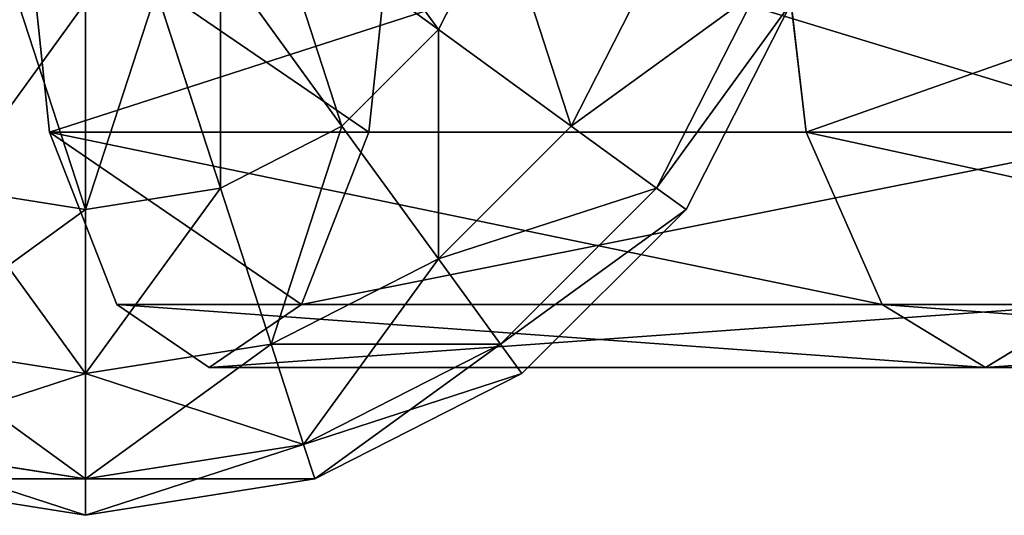
# Model space of a CAD drawing. Units: millimetres. Extents: x -646 to 3351, y -2110 to 3351.
# Drawn here: x -445 to -365, y -2100 to -2060 of the extents above; entities that cross this region are included whole.
import ezdxf

# ---------------------------------------------------------------- set-up
doc = ezdxf.new("R2010")
doc.units = ezdxf.units.MM
doc.layers.get('0').update_dxf_attribs({"true_color": 0xff5454})

# ---------------------------------------------------------------- blocks, each defined once
blk = doc.blocks.new('Group33_1')
at = {"color": 8, "true_color": 0x64777b}
for p, q in [((-23.776, -17.275, -40.451), (-27.951, -9.082, -40.451)), ((-23.776, -17.275, 40.451), (-27.951, -9.082, 40.451)), ((-12.5, -9.082, -47.553), (-23.776, -17.275, -40.451)), ((-23.776, -17.275, 40.451), (-12.5, -9.082, 47.553)), ((-32.725, -23.776, -29.389), (-38.471, -12.5, -29.389)), ((-32.725, -23.776, 29.389), (-38.471, -12.5, 29.389)), ((-9.082, -12.5, -47.553), (-17.275, -23.776, -40.451)), ((-17.275, -23.776, 40.451), (-9.082, -12.5, 47.553)), ((-38.471, -27.951, -15.451), (-45.225, -14.695, -15.451)), ((-38.471, -27.951, 15.451), (-45.225, -14.695, 15.451)), ((-4.775, -14.695, -47.553), (-9.082, -27.951, -40.451)), ((-9.082, -27.951, 40.451), (-4.775, -14.695, 47.553)), ((-40.451, -29.389), (-47.553, -15.451)), ((0, -15.451, -47.553), (0, -29.389, -40.451)), ((0, -29.389, 40.451), (0, -15.451, 47.553)), ((-23.776, -17.275, -40.451), (-32.725, -23.776, -29.389)), ((-32.725, -23.776, 29.389), (-23.776, -17.275, 40.451)), ((-17.275, -23.776, -40.451), (-23.776, -17.275, -40.451)), ((-17.275, -23.776, 40.451), (-23.776, -17.275, 40.451)), ((-32.725, -23.776, -29.389), (-38.471, -27.951, -15.451)), ((-38.471, -27.951, 15.451), (-32.725, -23.776, 29.389)), ((-23.776, -32.725, -29.389), (-32.725, -23.776, -29.389)), ((-23.776, -32.725, 29.389), (-32.725, -23.776, 29.389)), ((-17.275, -23.776, -40.451), (-23.776, -32.725, -29.389)), ((-23.776, -32.725, 29.389), (-17.275, -23.776, 40.451)), ((-9.082, -27.951, -40.451), (-17.275, -23.776, -40.451)), ((-9.082, -27.951, 40.451), (-17.275, -23.776, 40.451)), ((-38.471, -27.951, -15.451), (-40.451, -29.389)), ((-40.451, -29.389), (-38.471, -27.951, 15.451)), ((-27.951, -38.471, -15.451), (-38.471, -27.951, -15.451)), ((-27.951, -38.471, 15.451), (-38.471, -27.951, 15.451)), ((-9.082, -27.951, -40.451), (-12.5, -38.471, -29.389)), ((-12.5, -38.471, 29.389), (-9.082, -27.951, 40.451)), ((0, -29.389, -40.451), (-9.082, -27.951, -40.451)), ((0, -29.389, 40.451), (-9.082, -27.951, 40.451)), ((9.082, -27.951, -40.451), (0, -29.389, -40.451)), ((9.082, -27.951, 40.451), (0, -29.389, 40.451)), ((-29.389, -40.451), (-40.451, -29.389)), ((0, -29.389, -40.451), (0, -40.451, -29.389)), ((0, -40.451, 29.389), (0, -29.389, 40.451)), ((-23.776, -32.725, -29.389), (-27.951, -38.471, -15.451)), ((-27.951, -38.471, 15.451), (-23.776, -32.725, 29.389)), ((-12.5, -38.471, -29.389), (-23.776, -32.725, -29.389)), ((-12.5, -38.471, 29.389), (-23.776, -32.725, 29.389)), ((-27.951, -38.471, -15.451), (-29.389, -40.451)), ((-29.389, -40.451), (-27.951, -38.471, 15.451)), ((-14.695, -45.225, -15.451), (-27.951, -38.471, -15.451)), ((-14.695, -45.225, 15.451), (-27.951, -38.471, 15.451)), ((-12.5, -38.471, -29.389), (-14.695, -45.225, -15.451)), ((-14.695, -45.225, 15.451), (-12.5, -38.471, 29.389)), ((0, -40.451, -29.389), (-12.5, -38.471, -29.389)), ((0, -40.451, 29.389), (-12.5, -38.471, 29.389)), ((12.5, -38.471, -29.389), (0, -40.451, -29.389)), ((12.5, -38.471, 29.389), (0, -40.451, 29.389)), ((-15.451, -47.553), (-29.389, -40.451)), ((0, -40.451, -29.389), (0, -47.553, -15.451)), ((0, -47.553, 15.451), (0, -40.451, 29.389)), ((-14.695, -45.225, -15.451), (-15.451, -47.553)), ((-15.451, -47.553), (-14.695, -45.225, 15.451)), ((0, -47.553, -15.451), (-14.695, -45.225, -15.451)), ((0, -47.553, 15.451), (-14.695, -45.225, 15.451)), ((14.695, -45.225, -15.451), (0, -47.553, -15.451)), ((14.695, -45.225, 15.451), (0, -47.553, 15.451)), ((0, -50), (-15.451, -47.553)), ((0, -47.553, -15.451), (0, -50)), ((15.451, -47.553), (0, -50)), ((0, -50), (0, -47.553, 15.451))]:
    blk.add_line(p, q, dxfattribs=at)
mesh = blk.add_polyface(dxfattribs=at)
corners = [(-14.695, -4.775, -47.553), (-23.776, -17.275, -40.451), (-27.951, -9.082, -40.451), (-12.5, -9.082, -47.553)]
mesh.append_faces([[corners[k] for k in face] for face in [(0, 1, 2), (1, 0, 3)]], dxfattribs={"vtx0": -1, "color": 8})
mesh = blk.add_polyface(dxfattribs=at)
corners = [(-23.776, -17.275, 40.451), (-14.695, -4.775, 47.553), (-27.951, -9.082, 40.451), (-12.5, -9.082, 47.553)]
mesh.append_faces([[corners[k] for k in face] for face in [(0, 1, 2), (1, 0, 3)]], dxfattribs={"vtx0": -1, "color": 8})
mesh = blk.add_polyface(dxfattribs=at)
corners = [(-27.951, -9.082, -40.451), (-32.725, -23.776, -29.389), (-38.471, -12.5, -29.389), (-23.776, -17.275, -40.451)]
mesh.append_faces([[corners[k] for k in face] for face in [(0, 1, 2), (1, 0, 3)]], dxfattribs={"vtx0": -1, "color": 8})
mesh = blk.add_polyface(dxfattribs=at)
corners = [(-32.725, -23.776, 29.389), (-27.951, -9.082, 40.451), (-38.471, -12.5, 29.389), (-23.776, -17.275, 40.451)]
mesh.append_faces([[corners[k] for k in face] for face in [(0, 1, 2), (1, 0, 3)]], dxfattribs={"vtx0": -1, "color": 8})
mesh = blk.add_polyface(dxfattribs=at)
corners = [(-12.5, -9.082, -47.553), (-17.275, -23.776, -40.451), (-23.776, -17.275, -40.451), (-9.082, -12.5, -47.553)]
mesh.append_faces([[corners[k] for k in face] for face in [(0, 1, 2), (1, 0, 3)]], dxfattribs={"vtx0": -1, "color": 8})
mesh = blk.add_polyface(dxfattribs=at)
corners = [(-17.275, -23.776, 40.451), (-12.5, -9.082, 47.553), (-23.776, -17.275, 40.451), (-9.082, -12.5, 47.553)]
mesh.append_faces([[corners[k] for k in face] for face in [(0, 1, 2), (1, 0, 3)]], dxfattribs={"vtx0": -1, "color": 8})
mesh = blk.add_polyface(dxfattribs=at)
corners = [(-45.225, -14.695, -15.451), (-32.725, -23.776, -29.389), (-38.471, -27.951, -15.451), (-38.471, -12.5, -29.389)]
mesh.append_faces([[corners[k] for k in face] for face in [(0, 1, 2), (1, 0, 3)]], dxfattribs={"vtx0": -1, "color": 8})
mesh = blk.add_polyface(dxfattribs=at)
corners = [(-32.725, -23.776, 29.389), (-45.225, -14.695, 15.451), (-38.471, -27.951, 15.451), (-38.471, -12.5, 29.389)]
mesh.append_faces([[corners[k] for k in face] for face in [(0, 1, 2), (1, 0, 3)]], dxfattribs={"vtx0": -1, "color": 8})
mesh = blk.add_polyface(dxfattribs=at)
corners = [(-9.082, -12.5, -47.553), (-9.082, -27.951, -40.451), (-17.275, -23.776, -40.451), (-4.775, -14.695, -47.553)]
mesh.append_faces([[corners[k] for k in face] for face in [(0, 1, 2), (1, 0, 3)]], dxfattribs={"vtx0": -1, "color": 8})
mesh = blk.add_polyface(dxfattribs=at)
corners = [(-9.082, -27.951, 40.451), (-9.082, -12.5, 47.553), (-17.275, -23.776, 40.451), (-4.775, -14.695, 47.553)]
mesh.append_faces([[corners[k] for k in face] for face in [(0, 1, 2), (1, 0, 3)]], dxfattribs={"vtx0": -1, "color": 8})
mesh = blk.add_polyface(dxfattribs=at)
corners = [(-47.553, -15.451), (-38.471, -27.951, -15.451), (-40.451, -29.389), (-45.225, -14.695, -15.451)]
mesh.append_faces([[corners[k] for k in face] for face in [(0, 1, 2), (1, 0, 3)]], dxfattribs={"vtx0": -1, "color": 8})
mesh = blk.add_polyface(dxfattribs=at)
corners = [(-38.471, -27.951, 15.451), (-47.553, -15.451), (-40.451, -29.389), (-45.225, -14.695, 15.451)]
mesh.append_faces([[corners[k] for k in face] for face in [(0, 1, 2), (1, 0, 3)]], dxfattribs={"vtx0": -1, "color": 8})
mesh = blk.add_polyface(dxfattribs=at)
corners = [(-4.775, -14.695, -47.553), (0, -29.389, -40.451), (-9.082, -27.951, -40.451), (0, -15.451, -47.553)]
mesh.append_faces([[corners[k] for k in face] for face in [(0, 1, 2), (1, 0, 3)]], dxfattribs={"vtx0": -1, "color": 8})
mesh = blk.add_polyface(dxfattribs=at)
corners = [(0, -29.389, 40.451), (-4.775, -14.695, 47.553), (-9.082, -27.951, 40.451), (0, -15.451, 47.553)]
mesh.append_faces([[corners[k] for k in face] for face in [(0, 1, 2), (1, 0, 3)]], dxfattribs={"vtx0": -1, "color": 8})
mesh = blk.add_polyface(dxfattribs=at)
corners = [(4.775, -14.695, -47.553), (0, -29.389, -40.451), (0, -15.451, -47.553), (9.082, -27.951, -40.451)]
mesh.append_faces([[corners[k] for k in face] for face in [(0, 1, 2), (1, 0, 3)]], dxfattribs={"vtx0": -1, "color": 8})
mesh = blk.add_polyface(dxfattribs=at)
corners = [(9.082, -27.951, 40.451), (0, -15.451, 47.553), (0, -29.389, 40.451), (4.775, -14.695, 47.553)]
mesh.append_faces([[corners[k] for k in face] for face in [(0, 1, 2), (1, 0, 3)]], dxfattribs={"vtx0": -1, "color": 8})
mesh = blk.add_polyface(dxfattribs=at)
corners = [(-23.776, -17.275, -40.451), (-23.776, -32.725, -29.389), (-32.725, -23.776, -29.389), (-17.275, -23.776, -40.451)]
mesh.append_faces([[corners[k] for k in face] for face in [(0, 1, 2), (1, 0, 3)]], dxfattribs={"vtx0": -1, "color": 8})
mesh = blk.add_polyface(dxfattribs=at)
corners = [(-23.776, -32.725, 29.389), (-23.776, -17.275, 40.451), (-32.725, -23.776, 29.389), (-17.275, -23.776, 40.451)]
mesh.append_faces([[corners[k] for k in face] for face in [(0, 1, 2), (1, 0, 3)]], dxfattribs={"vtx0": -1, "color": 8})
mesh = blk.add_polyface(dxfattribs=at)
corners = [(-38.471, -27.951, -15.451), (-23.776, -32.725, -29.389), (-27.951, -38.471, -15.451), (-32.725, -23.776, -29.389)]
mesh.append_faces([[corners[k] for k in face] for face in [(0, 1, 2), (1, 0, 3)]], dxfattribs={"vtx0": -1, "color": 8})
mesh = blk.add_polyface(dxfattribs=at)
corners = [(-23.776, -32.725, 29.389), (-38.471, -27.951, 15.451), (-27.951, -38.471, 15.451), (-32.725, -23.776, 29.389)]
mesh.append_faces([[corners[k] for k in face] for face in [(0, 1, 2), (1, 0, 3)]], dxfattribs={"vtx0": -1, "color": 8})
mesh = blk.add_polyface(dxfattribs=at)
corners = [(-17.275, -23.776, -40.451), (-12.5, -38.471, -29.389), (-23.776, -32.725, -29.389), (-9.082, -27.951, -40.451)]
mesh.append_faces([[corners[k] for k in face] for face in [(0, 1, 2), (1, 0, 3)]], dxfattribs={"vtx0": -1, "color": 8})
mesh = blk.add_polyface(dxfattribs=at)
corners = [(-12.5, -38.471, 29.389), (-17.275, -23.776, 40.451), (-23.776, -32.725, 29.389), (-9.082, -27.951, 40.451)]
mesh.append_faces([[corners[k] for k in face] for face in [(0, 1, 2), (1, 0, 3)]], dxfattribs={"vtx0": -1, "color": 8})
mesh = blk.add_polyface(dxfattribs=at)
corners = [(-40.451, -29.389), (-27.951, -38.471, -15.451), (-29.389, -40.451), (-38.471, -27.951, -15.451)]
mesh.append_faces([[corners[k] for k in face] for face in [(0, 1, 2), (1, 0, 3)]], dxfattribs={"vtx0": -1, "color": 8})
mesh = blk.add_polyface(dxfattribs=at)
corners = [(-27.951, -38.471, 15.451), (-40.451, -29.389), (-29.389, -40.451), (-38.471, -27.951, 15.451)]
mesh.append_faces([[corners[k] for k in face] for face in [(0, 1, 2), (1, 0, 3)]], dxfattribs={"vtx0": -1, "color": 8})
mesh = blk.add_polyface(dxfattribs=at)
corners = [(-9.082, -27.951, -40.451), (0, -40.451, -29.389), (-12.5, -38.471, -29.389), (0, -29.389, -40.451)]
mesh.append_faces([[corners[k] for k in face] for face in [(0, 1, 2), (1, 0, 3)]], dxfattribs={"vtx0": -1, "color": 8})
mesh = blk.add_polyface(dxfattribs=at)
corners = [(0, -40.451, 29.389), (-9.082, -27.951, 40.451), (-12.5, -38.471, 29.389), (0, -29.389, 40.451)]
mesh.append_faces([[corners[k] for k in face] for face in [(0, 1, 2), (1, 0, 3)]], dxfattribs={"vtx0": -1, "color": 8})
mesh = blk.add_polyface(dxfattribs=at)
corners = [(12.5, -38.471, -29.389), (0, -29.389, -40.451), (9.082, -27.951, -40.451), (0, -40.451, -29.389)]
mesh.append_faces([[corners[k] for k in face] for face in [(0, 1, 2), (1, 0, 3)]], dxfattribs={"vtx0": -1, "color": 8})
mesh = blk.add_polyface(dxfattribs=at)
corners = [(9.082, -27.951, 40.451), (0, -40.451, 29.389), (12.5, -38.471, 29.389), (0, -29.389, 40.451)]
mesh.append_faces([[corners[k] for k in face] for face in [(0, 1, 2), (1, 0, 3)]], dxfattribs={"vtx0": -1, "color": 8})
mesh = blk.add_polyface(dxfattribs=at)
corners = [(-14.695, -45.225, -15.451), (-23.776, -32.725, -29.389), (-12.5, -38.471, -29.389), (-27.951, -38.471, -15.451)]
mesh.append_faces([[corners[k] for k in face] for face in [(0, 1, 2), (1, 0, 3)]], dxfattribs={"vtx0": -1, "color": 8})
mesh = blk.add_polyface(dxfattribs=at)
corners = [(-12.5, -38.471, 29.389), (-27.951, -38.471, 15.451), (-14.695, -45.225, 15.451), (-23.776, -32.725, 29.389)]
mesh.append_faces([[corners[k] for k in face] for face in [(0, 1, 2), (1, 0, 3)]], dxfattribs={"vtx0": -1, "color": 8})
mesh = blk.add_polyface(dxfattribs=at)
corners = [(-15.451, -47.553), (-27.951, -38.471, -15.451), (-14.695, -45.225, -15.451), (-29.389, -40.451)]
mesh.append_faces([[corners[k] for k in face] for face in [(0, 1, 2), (1, 0, 3)]], dxfattribs={"vtx0": -1, "color": 8})
mesh = blk.add_polyface(dxfattribs=at)
corners = [(-14.695, -45.225, 15.451), (-29.389, -40.451), (-15.451, -47.553), (-27.951, -38.471, 15.451)]
mesh.append_faces([[corners[k] for k in face] for face in [(0, 1, 2), (1, 0, 3)]], dxfattribs={"vtx0": -1, "color": 8})
mesh = blk.add_polyface(dxfattribs=at)
corners = [(0, -47.553, -15.451), (-12.5, -38.471, -29.389), (0, -40.451, -29.389), (-14.695, -45.225, -15.451)]
mesh.append_faces([[corners[k] for k in face] for face in [(0, 1, 2), (1, 0, 3)]], dxfattribs={"vtx0": -1, "color": 8})
mesh = blk.add_polyface(dxfattribs=at)
corners = [(0, -40.451, 29.389), (-14.695, -45.225, 15.451), (0, -47.553, 15.451), (-12.5, -38.471, 29.389)]
mesh.append_faces([[corners[k] for k in face] for face in [(0, 1, 2), (1, 0, 3)]], dxfattribs={"vtx0": -1, "color": 8})
mesh = blk.add_polyface(dxfattribs=at)
corners = [(14.695, -45.225, -15.451), (0, -40.451, -29.389), (12.5, -38.471, -29.389), (0, -47.553, -15.451)]
mesh.append_faces([[corners[k] for k in face] for face in [(0, 1, 2), (1, 0, 3)]], dxfattribs={"vtx0": -1, "color": 8})
mesh = blk.add_polyface(dxfattribs=at)
corners = [(12.5, -38.471, 29.389), (0, -47.553, 15.451), (14.695, -45.225, 15.451), (0, -40.451, 29.389)]
mesh.append_faces([[corners[k] for k in face] for face in [(0, 1, 2), (1, 0, 3)]], dxfattribs={"vtx0": -1, "color": 8})
mesh = blk.add_polyface(dxfattribs=at)
corners = [(0, -50), (-14.695, -45.225, -15.451), (0, -47.553, -15.451), (-15.451, -47.553)]
mesh.append_faces([[corners[k] for k in face] for face in [(0, 1, 2), (1, 0, 3)]], dxfattribs={"vtx0": -1, "color": 8})
mesh = blk.add_polyface(dxfattribs=at)
corners = [(0, -47.553, 15.451), (-15.451, -47.553), (0, -50), (-14.695, -45.225, 15.451)]
mesh.append_faces([[corners[k] for k in face] for face in [(0, 1, 2), (1, 0, 3)]], dxfattribs={"vtx0": -1, "color": 8})
mesh = blk.add_polyface(dxfattribs=at)
corners = [(15.451, -47.553), (0, -47.553, -15.451), (14.695, -45.225, -15.451), (0, -50)]
mesh.append_faces([[corners[k] for k in face] for face in [(0, 1, 2), (1, 0, 3)]], dxfattribs={"vtx0": -1, "color": 8})
mesh = blk.add_polyface(dxfattribs=at)
corners = [(14.695, -45.225, 15.451), (0, -50), (15.451, -47.553), (0, -47.553, 15.451)]
mesh.append_faces([[corners[k] for k in face] for face in [(0, 1, 2), (1, 0, 3)]], dxfattribs={"vtx0": -1, "color": 8})
blk = doc.blocks.new('Group_7')
at = {"color": 8, "true_color": 0x64777b}
for p, q in [((421.319, 38.05, 574.935), (419.077, 19.025, 579.519)), ((454.427, 19.025, 666.203), (452.429, 38.05, 670.892)), ((482.252, 38.05, 600.897), (480.255, 19.025, 605.586)), ((419.077, 19.025, 579.519), (362.448, 19.025, 548.06)), ((390.085, 19.025, 638.788), (454.427, 19.025, 666.203)), ((419.077, 19.025, 579.519), (412.95, 5.098, 592.044)), ((480.255, 19.025, 605.586), (419.077, 19.025, 579.519)), ((459.885, 5.098, 653.393), (454.427, 19.025, 666.203)), ((480.255, 19.025, 605.586), (474.797, 5.098, 618.396)), ((355.051, 5.098, 559.88), (412.95, 5.098, 592.044)), ((404.581, 0, 609.154), (396.212, 5.098, 626.263)), ((396.212, 5.098, 626.263), (459.885, 5.098, 653.393)), ((412.95, 5.098, 592.044), (404.581, 0, 609.154)), ((412.95, 5.098, 592.044), (474.797, 5.098, 618.396)), ((467.341, 0, 635.894), (459.885, 5.098, 653.393)), ((474.797, 5.098, 618.396), (467.341, 0, 635.894)), ((344.946, 0, 576.025), (404.581, 0, 609.154)), ((404.581, 0, 609.154), (467.341, 0, 635.894))]:
    blk.add_line(p, q, dxfattribs=at)
mesh = blk.add_polyface(dxfattribs=at)
corners = [(474.797, 5.098, 618.396), (459.885, 5.098, 653.393), (467.341, 0, 635.894), (480.255, 19.025, 605.586), (454.427, 19.025, 666.203), (482.252, 38.05, 600.897), (452.429, 38.05, 670.892), (480.255, 57.075, 605.586), (454.427, 57.075, 666.203), (474.797, 71.002, 618.396), (459.885, 71.002, 653.393), (467.341, 76.1, 635.894)]
mesh.append_faces([[corners[k] for k in face] for face in [(0, 1, 2), (10, 9, 11)]], dxfattribs={"vtx0": -1, "color": 8})
mesh.append_faces([[corners[k] for k in face] for face in [(1, 3, 4), (4, 5, 6), (6, 7, 8), (8, 9, 10)]], dxfattribs={"vtx0": -1, "vtx1": -1, "color": 8})
mesh.append_faces([[corners[k] for k in face] for face in [(1, 0, 3), (4, 3, 5), (6, 5, 7), (8, 7, 9)]], dxfattribs={"vtx0": -1, "vtx2": -1, "color": 8})
mesh = blk.add_polyface(dxfattribs=at)
corners = [(365.156, 38.05, 543.734), (419.077, 19.025, 579.519), (362.448, 19.025, 548.06), (421.319, 38.05, 574.935)]
mesh.append_faces([[corners[k] for k in face] for face in [(0, 1, 2), (1, 0, 3)]], dxfattribs={"vtx0": -1, "color": 8})
mesh = blk.add_polyface(dxfattribs=at)
corners = [(390.085, 19.025, 638.788), (452.429, 38.05, 670.892), (387.843, 38.05, 643.373), (454.427, 19.025, 666.203)]
mesh.append_faces([[corners[k] for k in face] for face in [(0, 1, 2), (1, 0, 3)]], dxfattribs={"vtx0": -1, "color": 8})
mesh = blk.add_polyface(dxfattribs=at)
corners = [(421.319, 38.05, 574.935), (480.255, 19.025, 605.586), (419.077, 19.025, 579.519), (482.252, 38.05, 600.897)]
mesh.append_faces([[corners[k] for k in face] for face in [(0, 1, 2), (1, 0, 3)]], dxfattribs={"vtx0": -1, "color": 8})
mesh = blk.add_polyface(dxfattribs=at)
corners = [(419.077, 19.025, 579.519), (355.051, 5.098, 559.88), (362.448, 19.025, 548.06), (412.95, 5.098, 592.044)]
mesh.append_faces([[corners[k] for k in face] for face in [(0, 1, 2), (1, 0, 3)]], dxfattribs={"vtx0": -1, "color": 8})
mesh = blk.add_polyface(dxfattribs=at)
corners = [(459.885, 5.098, 653.393), (390.085, 19.025, 638.788), (396.212, 5.098, 626.263), (454.427, 19.025, 666.203)]
mesh.append_faces([[corners[k] for k in face] for face in [(0, 1, 2), (1, 0, 3)]], dxfattribs={"vtx0": -1, "color": 8})
mesh = blk.add_polyface(dxfattribs=at)
corners = [(480.255, 19.025, 605.586), (412.95, 5.098, 592.044), (419.077, 19.025, 579.519), (474.797, 5.098, 618.396)]
mesh.append_faces([[corners[k] for k in face] for face in [(0, 1, 2), (1, 0, 3)]], dxfattribs={"vtx0": -1, "color": 8})
mesh = blk.add_polyface(dxfattribs=at)
corners = [(404.581, 0, 609.154), (334.841, 5.098, 592.17), (344.946, 0, 576.025), (396.212, 5.098, 626.263)]
mesh.append_faces([[corners[k] for k in face] for face in [(0, 1, 2), (1, 0, 3)]], dxfattribs={"vtx0": -1, "color": 8})
mesh = blk.add_polyface(dxfattribs=at)
corners = [(412.95, 5.098, 592.044), (344.946, 0, 576.025), (355.051, 5.098, 559.88), (404.581, 0, 609.154)]
mesh.append_faces([[corners[k] for k in face] for face in [(0, 1, 2), (1, 0, 3)]], dxfattribs={"vtx0": -1, "color": 8})
mesh = blk.add_polyface(dxfattribs=at)
corners = [(467.341, 0, 635.894), (396.212, 5.098, 626.263), (404.581, 0, 609.154), (459.885, 5.098, 653.393)]
mesh.append_faces([[corners[k] for k in face] for face in [(0, 1, 2), (1, 0, 3)]], dxfattribs={"vtx0": -1, "color": 8})
mesh = blk.add_polyface(dxfattribs=at)
corners = [(474.797, 5.098, 618.396), (404.581, 0, 609.154), (412.95, 5.098, 592.044), (467.341, 0, 635.894)]
mesh.append_faces([[corners[k] for k in face] for face in [(0, 1, 2), (1, 0, 3)]], dxfattribs={"vtx0": -1, "color": 8})
blk = doc.blocks.new('Component_2')
at = {"color": 9, "true_color": 0xc6c6c6, "xscale": 1.2, "yscale": 1.2, "zscale": 1.2}
blk.add_blockref('Group33_1', (489.307, 60, 2021.378), dxfattribs=at)
blk.add_blockref('Group_7', (11.966, 11.95, 1381.483))
blk = doc.blocks.new('Group_12')
at = {"rotation": 270}
blk.add_blockref('Component_2', (9.995, 695.868, 91.03), dxfattribs=at)

msp = doc.modelspace()

# ---------------------------------------------------------------- block references
at = {"extrusion": (0, 0, -1), "zscale": -1, "rotation": 89.99999999999997}
msp.add_blockref('Group_12', (645.868, -2109.992, 91.03), dxfattribs=at)

doc.saveas('drawing.dxf')
